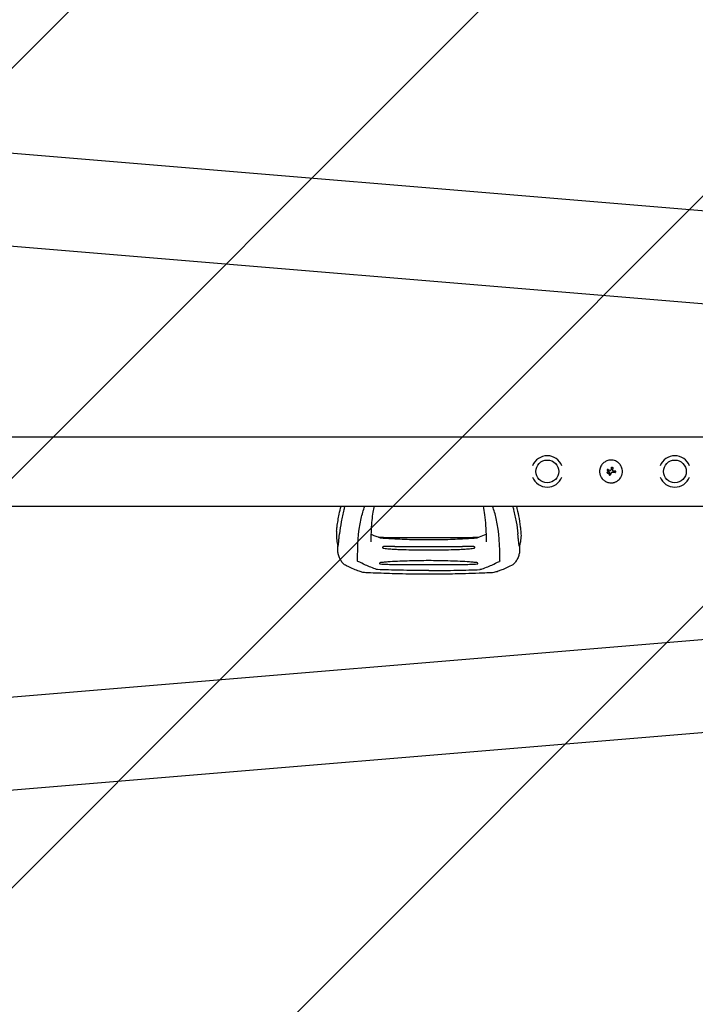
# Model space of a CAD drawing. Units: millimetres. Extents: x -1803 to 2703, y -2655 to 2655.
# Drawn here: x 450 to 1191, y -584 to 495 of the extents above; entities that cross this region are included whole.
import ezdxf

# ---------------------------------------------------------------- set-up
doc = ezdxf.new("R2010")
doc.units = ezdxf.units.MM
doc.header["$LTSCALE"] = 20
doc.linetypes.add('HIDDEN', pattern=[9.525, 6.35, -3.175])
doc.layers.add('2d', color=230, linetype='Continuous')
doc.layers.add('ASTMF3101-TrainingEnvelope_Hatch', color=222, linetype='HIDDEN')

msp = doc.modelspace()

# ---------------------------------------------------------------- hatches: boundary and pattern name
at = {"layer": 'ASTMF3101-TrainingEnvelope_Hatch'}
h = msp.add_hatch(dxfattribs=at)
h.set_pattern_fill('ANSI31', color=256, scale=100)
h.paths.add_polyline_path([(1750, 1740), (-1750, 1740), (-1750, -1740), (1750, -1740)])

# ---------------------------------------------------------------- linework, layer by layer
at = {"layer": '2d'}
for p, q in [((-1309.2, 494.3), (1891.5, 228.4)), ((-1314, 392.8), (1883.1, 127.2)), ((-1282.5, 38.1), (1712, 38.1)), ((1094.3, 1.7), (1094.3, 1.7)), ((1096.6, 0), (1096.6, 0)), ((1100.2, 1.4), (1100.2, 1.4)), ((1100.6, 3.9), (1100.6, 3.9)), ((1100.6, 3.8), (1100.6, 3.8)), ((1094.6, -1), (1094.6, -1)), ((1096.5, -1), (1096.5, -1)), ((1096.7, -3.6), (1096.7, -3.6)), ((1097.4, -1.5), (1097.4, -1.5)), ((1097.9, -3.9), (1097.9, -3.9)), ((1098.7, -1.9), (1098.7, -1.9)), ((1103.9, -0.3), (1103.9, -0.3)), ((-1282.5, -38), (1712, -38)), ((845, -72.3), (952.5, -72.3)), ((861.5, -82.1), (936, -82.1)), ((880.4, -101.9), (917.1, -101.9)), ((-1314, -392.8), (1883.1, -127.2)), ((-1309.2, -494.4), (1891.5, -228.4))]:
    msp.add_line(p, q, dxfattribs=at)
for centre in [(1028.8, 0), (1168.7, 0)]:
    msp.add_circle(centre, 12.5, dxfattribs=at)
for centre, radius, start, end in [((1028.8, 0), 17.2, 20.9857, 159.0143), ((1168.7, 0), 17.2, 20.9857, 159.0143), ((1028.8, 0), 17.2, 200.9857, 339.0143), ((1168.7, 0), 17.2, 200.9857, 339.0143), ((809.8, -96.5), 6.5, 222.3157, 240.6698), ((987.7, -96.5), 6.5, 299.3335, 317.6841)]:
    msp.add_arc(centre, radius, start, end, dxfattribs=at)
for centre, major_axis, ratio, start_param, end_param in [((1098.3, -0.8), (-35.3, 18.8), 0.000016, 4.76096, 4.815153), ((1098.9, 0.3), (35.5, -18.5), 0.000016, 1.606376, 1.673596), ((1097.1, -0.8), (17.5, -35.9), 0.000008, 1.551172, 1.594437), ((1097.1, -0.8), (17.3, -35.5), 0.000008, 1.550923, 1.594737), ((1098.4, 0), (-6.3, -39.5), 0.000003, 4.628631, 4.664453), ((1100, -0.2), (-6, -39.5), 0.000003, 4.625621, 4.671289), ((1098.7, 0.4), (-40, 0), 0.000018, 4.600564, 4.653506), ((1098.2, 0.2), (-14.9, -37.1), 0.000007, 4.765214, 4.805051), ((1099.4, -0.3), (-15.4, -36.9), 0.000007, 4.754762, 4.795217), ((1099.4, -0.3), (-15.2, -36.4), 0.000007, 4.755299, 4.795127), ((1098.7, -1), (40, 0), 0.000018, 1.45894, 1.539215), ((1098.7, -1), (39.5, 0), 0.000018, 1.457517, 1.538815)]:
    msp.add_ellipse(centre, major_axis=major_axis, ratio=ratio, start_param=start_param, end_param=end_param, dxfattribs=at)
for points, knots in [([(1098.7, 12.5), (1097.9, 12.5), (1097.1, 12.4), (1095.4, 12.1), (1094.7, 11.9), (1093.2, 11.2), (1092.4, 10.8), (1091.1, 9.9), (1090.4, 9.4), (1089.6, 8.6), (1089.3, 8.3), (1088.8, 7.6), (1088.5, 7.3), (1087.9, 6.3), (1087.5, 5.6), (1086.8, 4), (1086.6, 3.3), (1086.4, 2.1), (1086.3, 1.7), (1086.2, 0.8), (1086.2, 0.4), (1086.2, -0.4), (1086.2, -0.8), (1086.3, -1.6), (1086.4, -2), (1086.5, -2.9), (1086.6, -3.3), (1086.9, -4), (1087, -4.4), (1087.3, -5.2), (1087.5, -5.5), (1087.9, -6.3), (1088.1, -6.6), (1088.8, -7.6), (1089.3, -8.3), (1090.2, -9.1), (1090.5, -9.4), (1091.1, -9.9), (1091.4, -10.2), (1092.1, -10.6), (1092.4, -10.8), (1093.2, -11.2), (1093.5, -11.4), (1094.3, -11.7), (1094.7, -11.8), (1095.2, -12), (1095.4, -12.1), (1095.8, -12.2), (1096, -12.2), (1097.1, -12.4), (1097.9, -12.5), (1098.7, -12.5)], [0.5, 0.5, 0.5, 0.5, 0.53125, 0.53125, 0.5625, 0.5625, 0.59375, 0.59375, 0.625, 0.625, 0.640625, 0.640625, 0.65625, 0.65625, 0.6875, 0.6875, 0.71875, 0.71875, 0.734375, 0.734375, 0.75, 0.75, 0.765625, 0.765625, 0.78125, 0.78125, 0.796875, 0.796875, 0.8125, 0.8125, 0.828125, 0.828125, 0.84375, 0.84375, 0.875, 0.875, 0.890625, 0.890625, 0.90625, 0.90625, 0.921875, 0.921875, 0.9375, 0.9375, 0.953125, 0.953125, 0.9609375, 0.9609375, 0.96875, 0.96875, 1, 1, 1, 1]), ([(1098.7, -12.5), (1099.1, -12.5), (1099.5, -12.5), (1100.1, -12.4), (1100.3, -12.4), (1100.8, -12.3), (1101, -12.3), (1101.6, -12.2), (1102, -12.1), (1102.7, -11.8), (1103.1, -11.7), (1103.9, -11.4), (1104.3, -11.2), (1104.8, -10.9), (1105, -10.8), (1105.3, -10.6), (1105.5, -10.5), (1106.3, -9.9), (1107, -9.4), (1108.1, -8.3), (1108.6, -7.6), (1109.3, -6.6), (1109.5, -6.3), (1109.9, -5.5), (1110.1, -5.2), (1110.4, -4.4), (1110.5, -4), (1110.8, -3.3), (1110.9, -2.9), (1111.1, -1.6), (1111.2, -0.8), (1111.2, 0.8), (1111.1, 1.6), (1110.8, 3.3), (1110.6, 4), (1110.1, 5.2), (1109.9, 5.5), (1109.6, 6.1), (1109.5, 6.3), (1109.3, 6.6), (1109.2, 6.8), (1108.9, 7.3), (1108.6, 7.6), (1108.1, 8.3), (1107.8, 8.6), (1107, 9.4), (1106.3, 9.9), (1105, 10.8), (1104.3, 11.2), (1102.8, 11.9), (1102, 12.1), (1100.3, 12.4), (1099.5, 12.5), (1098.7, 12.5)], [0, 0, 0, 0, 0.015625, 0.015625, 0.0234375, 0.0234375, 0.03125, 0.03125, 0.046875, 0.046875, 0.0625, 0.0625, 0.078125, 0.078125, 0.0859375, 0.0859375, 0.09375, 0.09375, 0.125, 0.125, 0.15625, 0.15625, 0.171875, 0.171875, 0.1875, 0.1875, 0.203125, 0.203125, 0.21875, 0.21875, 0.25, 0.25, 0.28125, 0.28125, 0.3125, 0.3125, 0.328125, 0.328125, 0.3359375, 0.3359375, 0.34375, 0.34375, 0.359375, 0.359375, 0.375, 0.375, 0.40625, 0.40625, 0.4375, 0.4375, 0.46875, 0.46875, 0.5, 0.5, 0.5, 0.5]), ([(1095.2, 2.2), (1095.2, 2.3), (1095.1, 2.3), (1094.9, 2.3), (1094.8, 2.3), (1094.6, 2.2), (1094.5, 2.1), (1094.3, 1.8), (1094.3, 1.7), (1094.4, 1.3), (1094.5, 1.2), (1094.7, 1.1)], [0.000000224, 0.000000224, 0.000000224, 0.000000224, 0.000243334, 0.000243334, 0.000486444, 0.000486444, 0.000972665, 0.000972665, 0.001458885, 0.001458885, 0.001945106, 0.001945106, 0.001945106, 0.001945106]), ([(1096.6, 0), (1096.6, 0.1), (1096.6, 0.1), (1096.6, 0.1), (1096.6, 0.1), (1096.6, 0.1), (1096.6, 0.1)], [0.0000002194, 0.0000002194, 0.0000002194, 0.0000002194, 0.0000556971, 0.0000556971, 0.0000556971, 0.0001037569, 0.0001037569, 0.0001037569, 0.0001037569]), ([(1096.6, 0.1), (1096.6, 0.1), (1096.6, 0.1), (1096.6, 0.1), (1096.6, 0.1), (1096.6, 0.1), (1096.6, 0.1)], [0.00000022363, 0.00000022363, 0.00000022363, 0.00000022363, 0.00005572549, 0.00005572549, 0.00005572549, 0.00005946508, 0.00005946508, 0.00005946508, 0.00005946508]), ([(1097.6, 1), (1097.7, 0.9), (1097.9, 0.9), (1098.1, 1), (1098.2, 1), (1098.3, 1.1)], [0.0000002225, 0.0000002225, 0.0000002225, 0.0000002225, 0.0003881544, 0.0003881544, 0.0007760862, 0.0007760862, 0.0007760862, 0.0007760862]), ([(1098.3, 1.1), (1098.4, 1.2), (1098.5, 1.3), (1098.6, 1.5), (1098.7, 1.6), (1098.7, 1.7)], [0.0000002744, 0.0000002744, 0.0000002744, 0.0000002744, 0.0003676971, 0.0003676971, 0.0007351198, 0.0007351198, 0.0007351198, 0.0007351198]), ([(1099.1, 4), (1099.1, 4.1), (1099.1, 4.2), (1099.2, 4.4), (1099.3, 4.5), (1099.5, 4.6), (1099.7, 4.7), (1100.1, 4.7), (1100.3, 4.6), (1100.5, 4.3), (1100.6, 4.1), (1100.6, 3.9)], [0, 0, 0, 0, 0.000282695, 0.000282695, 0.000565391, 0.000565391, 0.001130781, 0.001130781, 0.001696172, 0.001696172, 0.002261563, 0.002261563, 0.002261563, 0.002261563]), ([(1100.2, 1.4), (1100.2, 1.3), (1100.2, 1.2), (1100.3, 0.9), (1100.3, 0.8), (1100.5, 0.7), (1100.6, 0.6), (1100.8, 0.5), (1100.9, 0.4), (1101.1, 0.4)], [0.0000002, 0.0000002, 0.0000002, 0.0000002, 0.000366055, 0.000366055, 0.000731911, 0.000731911, 0.001097767, 0.001097767, 0.001463622, 0.001463622, 0.001463622, 0.001463622]), ([(1103.9, -0.3), (1103.9, -0.2), (1103.9, -0.1), (1103.8, 0.1), (1103.8, 0.2), (1103.6, 0.4), (1103.4, 0.4), (1103.2, 0.4)], [0.001171678, 0.001171678, 0.001171678, 0.001171678, 0.001464417, 0.001464417, 0.001757156, 0.001757156, 0.002342634, 0.002342634, 0.002342634, 0.002342634]), ([(1096.5, -1), (1096.5, -0.9), (1096.5, -0.7), (1096.4, -0.5), (1096.3, -0.4), (1096.1, -0.2), (1096, -0.2), (1095.8, -0.1), (1095.7, 0), (1095.3, 0), (1095, -0.1), (1094.8, -0.4), (1094.7, -0.5), (1094.6, -0.7), (1094.6, -0.9), (1094.6, -1)], [0.00374523, 0.00374523, 0.00374523, 0.00374523, 0.004120439, 0.004120439, 0.004495648, 0.004495648, 0.004870857, 0.004870857, 0.005246066, 0.005246066, 0.005996483, 0.005996483, 0.006371692, 0.006371692, 0.006746901, 0.006746901, 0.006746901, 0.006746901]), ([(1095.2, -1.9), (1095.2, -1.9), (1095.2, -1.9), (1095.1, -1.8), (1095, -1.8), (1094.8, -1.6), (1094.7, -1.5), (1094.6, -1.2), (1094.6, -1.1), (1094.6, -1)], [0.004079352, 0.004079352, 0.004079352, 0.004079352, 0.004130875, 0.004130875, 0.004506239, 0.004506239, 0.004881602, 0.004881602, 0.005256966, 0.005256966, 0.005256966, 0.005256966]), ([(1094.6, -1), (1094.6, -1.1), (1094.6, -1.2), (1094.7, -1.5), (1094.8, -1.6), (1095, -1.8), (1095.1, -1.8), (1095.3, -1.9), (1095.4, -2), (1095.7, -2), (1095.8, -1.9), (1096, -1.8), (1096.1, -1.8), (1096.3, -1.6), (1096.4, -1.5), (1096.5, -1.2), (1096.5, -1.1), (1096.5, -1)], [0.000741504, 0.000741504, 0.000741504, 0.000741504, 0.00111697, 0.00111697, 0.001492435, 0.001492435, 0.001867901, 0.001867901, 0.002243367, 0.002243367, 0.002618833, 0.002618833, 0.002994299, 0.002994299, 0.003369764, 0.003369764, 0.00374523, 0.00374523, 0.00374523, 0.00374523]), ([(1095.6, -2), (1095.6, -2), (1095.6, -2), (1095.5, -2), (1095.5, -2), (1095.5, -2)], [0.00373064374, 0.00373064374, 0.00373064374, 0.00373064374, 0.00375551118, 0.00375551118, 0.00380958883, 0.00380958883, 0.00380958883, 0.00380958883]), ([(1096, -1.8), (1096, -1.9), (1095.9, -1.9), (1095.9, -1.9), (1095.9, -1.9), (1095.9, -1.9)], [0.003287357, 0.003287357, 0.003287357, 0.003287357, 0.0033801474, 0.0033801474, 0.0034078431, 0.0034078431, 0.0034078431, 0.0034078431]), ([(1096.5, -1), (1096.5, -1.1), (1096.5, -1.2), (1096.4, -1.5), (1096.3, -1.6), (1096.2, -1.7), (1096.2, -1.7), (1096.2, -1.7)], [0.0022540561, 0.0022540561, 0.0022540561, 0.0022540561, 0.0026294199, 0.0026294199, 0.0030047837, 0.0030047837, 0.0030731213, 0.0030731213, 0.0030731213, 0.0030731213]), ([(1097.9, -3.9), (1097.9, -4), (1097.8, -4), (1097.7, -4.1), (1097.6, -4.2), (1097.4, -4.3), (1097.2, -4.3), (1096.9, -4.2), (1096.8, -4), (1096.7, -3.7), (1096.7, -3.6), (1096.7, -3.4)], [0, 0, 0, 0, 0.000244994, 0.000244994, 0.000489988, 0.000489988, 0.000979976, 0.000979976, 0.001469963, 0.001469963, 0.001959951, 0.001959951, 0.001959951, 0.001959951]), ([(1096.7, -3.7), (1096.7, -3.7), (1096.7, -3.7), (1096.7, -3.8), (1096.7, -3.8), (1096.7, -3.8)], [0.00030539083, 0.00030539083, 0.00030539083, 0.00030539083, 0.00034388034, 0.00034388034, 0.00038480068, 0.00038480068, 0.00038480068, 0.00038480068]), ([(1096.8, -4), (1096.8, -4), (1096.8, -4), (1096.9, -4.1), (1097, -4.2), (1097, -4.2)], [0.000650319, 0.000650319, 0.000650319, 0.000650319, 0.0006877607, 0.0006877607, 0.0009352968, 0.0009352968, 0.0009352968, 0.0009352968]), ([(1097.1, -4.2), (1097.1, -4.2), (1097.1, -4.2), (1097.2, -4.3), (1097.4, -4.3), (1097.5, -4.2)], [0.0009945945, 0.0009945945, 0.0009945945, 0.0009945945, 0.001031641, 0.001031641, 0.0013755213, 0.0013755213, 0.0013755213, 0.0013755213]), ([(1097.7, -4.2), (1097.7, -4.1), (1097.7, -4.1), (1097.8, -4.1), (1097.8, -4.1), (1097.8, -4)], [0.001590905, 0.001590905, 0.001590905, 0.001590905, 0.0016680652, 0.0016680652, 0.0017653248, 0.0017653248, 0.0017653248, 0.0017653248]), ([(1100, -1), (1099.8, -1), (1099.7, -1.1), (1099.5, -1.1), (1099.3, -1.2), (1099, -1.4), (1098.8, -1.6), (1098.7, -1.9)], [0.000000197, 0.000000197, 0.000000197, 0.000000197, 0.000385736, 0.000385736, 0.000771274, 0.000771274, 0.001542351, 0.001542351, 0.001542351, 0.001542351]), ([(1103.2, -1), (1103.3, -1), (1103.4, -1), (1103.5, -1), (1103.6, -0.9), (1103.8, -0.7), (1103.9, -0.5), (1103.9, -0.3)], [0.000000198, 0.000000198, 0.000000198, 0.000000198, 0.000293068, 0.000293068, 0.000585938, 0.000585938, 0.001171678, 0.001171678, 0.001171678, 0.001171678]), ([(797.8, -65.3), (797.9, -63.7), (798.1, -62.2), (798.9, -56), (799.7, -51.4), (801.2, -43.8), (801.9, -40.9), (802.6, -38)], [0, 0, 0, 0, 10.000097, 10.000097, 39.830753, 39.830753, 58.45518, 58.45518, 58.45518, 58.45518]), ([(806.7, -38), (806.3, -39.4), (806, -40.7), (805.1, -44.2), (804.6, -46.3), (803.6, -50.7), (803.2, -52.9), (802, -59.5), (801.4, -63.9), (800.9, -68.3)], [0.04860248, 0.04860248, 0.04860248, 0.04860248, 0.0571489, 0.0571489, 0.07143613, 0.07143613, 0.08572335, 0.08572335, 0.1142978, 0.1142978, 0.1142978, 0.1142978]), ([(820.7, -97.9), (820.9, -82.4), (821.2, -62.3), (827.1, -42.5), (828.6, -38)], [0.0040168, 0.0040168, 0.0040168, 0.0040168, 0.5601313, 0.7237665, 0.7237665, 0.7237665, 0.7237665]), ([(838.8, -38), (838.3, -40.2), (837.9, -42.4), (837.1, -47.5), (836.7, -50.5), (836.1, -56.9), (835.8, -60.3), (835.5, -67.6), (835.4, -71.5), (835.3, -76), (835.2, -76.6), (835.2, -77.1)], [33.407642, 33.407642, 33.407642, 33.407642, 49.5948, 49.5948, 71.263009, 71.263009, 94.671853, 94.671853, 120.454988, 120.454988, 123.829677, 123.829677, 123.829677, 123.829677]), ([(962.3, -77.1), (962.2, -75.5), (962.2, -74), (962, -67.9), (961.9, -63.5), (961.3, -55.2), (960.9, -51.3), (959.9, -44.3), (959.4, -41.1), (958.7, -38)], [0, 0, 0, 0, 10.000101, 10.000101, 39.63584, 39.63584, 66.998804, 66.998804, 90.411374, 90.411374, 90.411374, 90.411374]), ([(976.8, -97.9), (976.6, -82.4), (976.3, -62.3), (970.4, -42.5), (968.9, -38)], [0.0040164, 0.0040164, 0.0040164, 0.0040164, 0.5600751, 0.7237226, 0.7237226, 0.7237226, 0.7237226]), ([(990.8, -38), (991.2, -39.4), (991.5, -40.7), (992.4, -44.2), (992.9, -46.3), (993.9, -50.7), (994.3, -52.9), (995.5, -59.5), (996.1, -63.9), (996.6, -68.3)], [0.04860248, 0.04860248, 0.04860248, 0.04860248, 0.0571489, 0.0571489, 0.07143613, 0.07143613, 0.08572335, 0.08572335, 0.1142978, 0.1142978, 0.1142978, 0.1142978]), ([(994.9, -38), (995.8, -41.6), (996.6, -45.2), (998.1, -52.7), (998.7, -56.7), (999.4, -62.2), (999.6, -63.7), (999.7, -65.3)], [56.189762, 56.189762, 56.189762, 56.189762, 79.181395, 79.181395, 104.702778, 104.702778, 114.649546, 114.649546, 114.649546, 114.649546]), ([(797.8, -65.3), (797.6, -66.4), (797.6, -67.5), (797.5, -69.7), (797.5, -70.8), (797.6, -73), (797.7, -74.1), (798.1, -76.3), (798.3, -77.4), (798.7, -79.6), (799, -80.7), (799.4, -81.8)], [3.0909096, 3.0909096, 3.0909096, 3.0909096, 3.1292572, 3.1292572, 3.1676048, 3.1676048, 3.2059524, 3.2059524, 3.2443, 3.2443, 3.2826476, 3.2826476, 3.2826476, 3.2826476]), ([(799.4, -81.8), (799.4, -81.8), (799.4, -81.8), (799.4, -81.9), (799.4, -81.8), (799.5, -81.8), (799.5, -81.7), (799.5, -81.5), (799.5, -81.4), (799.6, -81.1), (799.6, -80.9), (799.7, -80.4), (799.7, -80.1), (799.8, -79.3), (799.9, -78.7), (800, -77.5), (800.1, -76.9), (800.3, -74.9), (800.4, -73.6), (800.7, -70.9), (800.8, -69.6), (800.9, -68.3)], [0.03576109, 0.03576109, 0.03576109, 0.03576109, 0.03602546, 0.03602546, 0.03711714, 0.03711714, 0.03820882, 0.03820882, 0.0393005, 0.0393005, 0.04148386, 0.04148386, 0.04366722, 0.04366722, 0.04803395, 0.04803395, 0.05240067, 0.05240067, 0.06113411, 0.06113411, 0.06986756, 0.06986756, 0.06986756, 0.06986756]), ([(835.5, -68.7), (836.5, -69.1), (837.5, -69.6), (840.1, -70.6), (841.7, -71.2), (843.2, -71.8)], [11.043389, 11.043389, 11.043389, 11.043389, 15.529243, 15.529243, 21.606484, 21.606484, 21.606484, 21.606484]), ([(844.2, -72), (847.5, -72.1), (850.9, -72.2), (855, -72.3), (855.7, -72.3), (856.5, -72.3)], [0, 0, 0, 0, 10.000004, 10.000004, 12.305838, 12.305838, 12.305838, 12.305838]), ([(845, -72.3), (844.9, -72.3), (844.9, -72.4), (844.9, -72.4), (844.9, -72.4), (845, -72.4), (845, -72.5), (845.1, -72.5), (845.2, -72.5), (845.4, -72.6), (845.6, -72.6), (846, -72.7), (846.1, -72.7), (846.3, -72.7)], [0.000823712, 0.000823712, 0.000823712, 0.000823712, 0.001095729, 0.001095729, 0.001367746, 0.001367746, 0.001639763, 0.001639763, 0.00191178, 0.00191178, 0.002455815, 0.002455815, 0.002999849, 0.002999849, 0.002999849, 0.002999849]), ([(846.3, -72.7), (847.2, -72.8), (848, -72.9), (849.7, -73), (850.5, -73), (853.1, -73.2), (854.8, -73.3), (856.5, -73.4)], [0.00136782, 0.00136782, 0.00136782, 0.00136782, 0.00391959, 0.00391959, 0.00647135, 0.00647135, 0.01157489, 0.01157489, 0.01157489, 0.01157489]), ([(856.5, -73.4), (860, -73.6), (863.5, -73.8), (870.6, -74.1), (874.1, -74.3), (884.7, -74.6), (891.7, -74.6), (898.8, -74.7)], [0, 0, 0, 0, 0.01057432, 0.01057432, 0.02114864, 0.02114864, 0.04229729, 0.04229729, 0.04229729, 0.04229729]), ([(898.8, -74.7), (905.8, -74.6), (912.8, -74.6), (923.4, -74.3), (926.9, -74.1), (934, -73.8), (937.5, -73.6), (941, -73.4)], [0, 0, 0, 0, 0.02115048, 0.02115048, 0.03172571, 0.03172571, 0.04230095, 0.04230095, 0.04230095, 0.04230095]), ([(941, -73.4), (942.7, -73.3), (944.4, -73.2), (947, -73), (947.8, -73), (949.5, -72.9), (950.3, -72.8), (951.2, -72.7)], [0, 0, 0, 0, 0.00510531, 0.00510531, 0.00765796, 0.00765796, 0.01021061, 0.01021061, 0.01021061, 0.01021061]), ([(951.2, -72.7), (951.4, -72.7), (951.5, -72.7), (951.9, -72.6), (952.1, -72.6), (952.3, -72.5), (952.4, -72.5), (952.5, -72.5), (952.5, -72.4), (952.6, -72.4), (952.6, -72.4), (952.6, -72.4), (952.6, -72.3), (952.5, -72.3)], [0, 0, 0, 0, 0.000543862, 0.000543862, 0.001087723, 0.001087723, 0.001359654, 0.001359654, 0.001631585, 0.001631585, 0.001903516, 0.001903516, 0.002175447, 0.002175447, 0.002175447, 0.002175447]), ([(954.3, -71.8), (956.8, -70.8), (959.4, -69.8), (961.8, -68.8), (961.9, -68.8), (962, -68.7)], [0, 0, 0, 0, 10.013551, 10.013551, 10.533423, 10.533423, 10.533423, 10.533423]), ([(998.1, -81.8), (998.1, -81.8), (998.1, -81.8), (998.1, -81.9), (998.1, -81.8), (998, -81.8), (998, -81.7), (998, -81.5), (998, -81.4), (997.9, -81.1), (997.9, -80.9), (997.8, -80.4), (997.8, -80.1), (997.7, -79.3), (997.6, -78.7), (997.5, -77.5), (997.4, -76.9), (997.2, -74.9), (997.1, -73.6), (996.8, -70.9), (996.7, -69.6), (996.6, -68.3)], [0.03576156, 0.03576156, 0.03576156, 0.03576156, 0.03602614, 0.03602614, 0.03711784, 0.03711784, 0.03820954, 0.03820954, 0.03930124, 0.03930124, 0.04148465, 0.04148465, 0.04366805, 0.04366805, 0.04803485, 0.04803485, 0.05240166, 0.05240166, 0.06113527, 0.06113527, 0.06986888, 0.06986888, 0.06986888, 0.06986888]), ([(999.7, -65.3), (999.9, -66.4), (999.9, -67.5), (1000, -69.7), (1000, -70.8), (999.9, -73), (999.8, -74.1), (999.4, -76.3), (999.2, -77.4), (998.8, -79.6), (998.5, -80.7), (998.1, -81.8)], [6.2325023, 6.2325023, 6.2325023, 6.2325023, 6.2708504, 6.2708504, 6.3091985, 6.3091985, 6.3475466, 6.3475466, 6.3858946, 6.3858946, 6.4242427, 6.4242427, 6.4242427, 6.4242427]), ([(805, -100.9), (804, -99.8), (803.2, -98.7), (801.7, -96.2), (801, -94.9), (800, -92.2), (799.6, -90.8), (799.1, -88), (799, -86.5), (799, -84.6), (799.1, -84.1), (799.1, -83.7)], [0, 0, 0, 0, 4.773651, 4.773651, 9.539794, 9.539794, 14.269111, 14.269111, 19.001396, 19.001396, 20.423021, 20.423021, 20.423021, 20.423021]), ([(849.5, -82.4), (849.3, -82.4), (849.2, -82.4), (848.9, -82.5), (848.7, -82.5), (848.5, -82.6), (848.4, -82.7), (848.2, -82.9), (848.2, -83), (848.2, -83.2), (848.2, -83.3), (848.2, -83.4), (848.2, -83.5), (848.3, -83.6), (848.4, -83.7), (848.5, -83.8), (848.6, -83.8), (848.7, -83.9), (848.9, -84), (849.2, -84.1), (849.3, -84.1), (849.5, -84.1)], [0, 0, 0, 0, 0.000447989, 0.000447989, 0.000895977, 0.000895977, 0.001343966, 0.001343966, 0.001791954, 0.001791954, 0.002015949, 0.002015949, 0.002239943, 0.002239943, 0.002463937, 0.002463937, 0.002687932, 0.002687932, 0.00313592, 0.00313592, 0.003583909, 0.003583909, 0.003583909, 0.003583909]), ([(861.5, -82.1), (859.5, -82.1), (857.5, -82.1), (854.5, -82.2), (853.5, -82.2), (851.5, -82.3), (850.5, -82.3), (849.5, -82.4)], [0.03722558, 0.03722558, 0.03722558, 0.03722558, 0.04330055, 0.04330055, 0.04633804, 0.04633804, 0.04937553, 0.04937553, 0.04937553, 0.04937553]), ([(849.5, -84.1), (850.5, -84.3), (851.5, -84.4), (853.5, -84.6), (854.6, -84.7), (857.6, -85), (859.7, -85.1), (863.8, -85.3), (865.9, -85.4), (870, -85.6), (872, -85.6), (878.2, -85.8), (882.3, -85.8), (890.5, -85.9), (894.6, -85.9), (898.8, -85.9)], [0.00194921, 0.00194921, 0.00194921, 0.00194921, 0.00503526, 0.00503526, 0.00812131, 0.00812131, 0.01429342, 0.01429342, 0.02046552, 0.02046552, 0.02663762, 0.02663762, 0.03898182, 0.03898182, 0.05132602, 0.05132602, 0.05132602, 0.05132602]), ([(898.8, -85.9), (902.9, -85.9), (907, -85.9), (915.2, -85.8), (919.3, -85.8), (925.5, -85.6), (927.5, -85.6), (931.7, -85.4), (933.7, -85.3), (937.8, -85.1), (939.9, -85), (942.9, -84.7), (944, -84.6), (946, -84.4), (947, -84.3), (948, -84.1)], [0, 0, 0, 0, 0.0123439, 0.0123439, 0.02468779, 0.02468779, 0.03085974, 0.03085974, 0.03703169, 0.03703169, 0.04320364, 0.04320364, 0.04628961, 0.04628961, 0.04937559, 0.04937559, 0.04937559, 0.04937559]), ([(948, -82.4), (947, -82.3), (946, -82.3), (944, -82.2), (943, -82.2), (940, -82.1), (938, -82.1), (936, -82.1)], [0.00194915, 0.00194915, 0.00194915, 0.00194915, 0.00498553, 0.00498553, 0.00802192, 0.00802192, 0.01409468, 0.01409468, 0.01409468, 0.01409468]), ([(948, -84.1), (948.2, -84.1), (948.3, -84.1), (948.6, -84), (948.8, -83.9), (949, -83.8), (949.1, -83.7), (949.3, -83.4), (949.3, -83.3), (949.3, -83.1), (949.3, -83), (949.3, -82.9), (949.3, -82.9), (949.2, -82.8), (949.1, -82.7), (949, -82.6), (948.9, -82.6), (948.8, -82.5), (948.6, -82.5), (948.3, -82.4), (948.2, -82.4), (948, -82.4)], [0, 0, 0, 0, 0.000447979, 0.000447979, 0.000895959, 0.000895959, 0.001343938, 0.001343938, 0.001791917, 0.001791917, 0.002015907, 0.002015907, 0.002239897, 0.002239897, 0.002463886, 0.002463886, 0.002687876, 0.002687876, 0.003135855, 0.003135855, 0.003583835, 0.003583835, 0.003583835, 0.003583835]), ([(998.4, -83.5), (998.5, -85), (998.5, -86.5), (998.2, -89.4), (997.9, -90.8), (997, -93.6), (996.5, -94.9), (995.1, -97.5), (994.3, -98.7), (993.1, -100.2), (992.8, -100.6), (992.5, -100.9)], [0, 0, 0, 0, 4.751124, 4.751124, 9.524862, 9.524862, 14.261415, 14.261415, 18.989224, 18.989224, 20.615431, 20.615431, 20.615431, 20.615431]), ([(822.6, -109.4), (820.5, -108.7), (818.5, -107.9), (814.4, -106.2), (812.3, -105.2), (809.1, -103.6), (807.8, -102.9), (806.6, -102.2)], [0, 0, 0, 0, 7.746224, 7.746224, 16.083259, 16.083259, 21.667874, 21.667874, 21.667874, 21.667874]), ([(821.2, -98.5), (821.1, -98.4), (820.9, -98.3), (820.8, -98.1), (820.7, -98), (820.7, -97.9)], [0, 0, 0, 0, 0.000675788, 0.000675788, 0.001351576, 0.001351576, 0.001351576, 0.001351576]), ([(841.6, -107.4), (837.5, -105.8), (830.2, -103.1), (823.9, -99.9), (821.2, -98.5)], [0.0194324, 0.0194324, 0.0194324, 0.0194324, 0.5596034, 0.9758426, 0.9758426, 0.9758426, 0.9758426]), ([(842.6, -107.6), (842.4, -107.6), (842.2, -107.5), (841.9, -107.5), (841.7, -107.4), (841.6, -107.4)], [0, 0, 0, 0, 0.000547622, 0.000547622, 0.001095243, 0.001095243, 0.001095243, 0.001095243]), ([(898.8, -108.6), (888.2, -108.5), (869.5, -108.5), (850.7, -107.8), (842.6, -107.6)], [0, 0, 0, 0, 0.5598015, 0.9900486, 0.9900486, 0.9900486, 0.9900486]), ([(846.3, -99.8), (846.1, -99.9), (845.8, -99.9), (845.5, -100.1), (845.4, -100.2), (845.2, -100.3), (845.1, -100.4), (845, -100.5), (844.9, -100.6), (844.9, -100.7), (844.9, -100.8), (844.9, -100.9), (844.9, -100.9), (845, -101), (845, -101.1), (845.1, -101.2), (845.3, -101.2), (845.5, -101.3), (845.6, -101.3), (845.7, -101.3)], [0, 0, 0, 0, 0.000749172, 0.000749172, 0.001123758, 0.001123758, 0.001498344, 0.001498344, 0.001685637, 0.001685637, 0.00187293, 0.00187293, 0.002060223, 0.002060223, 0.002247516, 0.002247516, 0.002622101, 0.002622101, 0.002996687, 0.002996687, 0.002996687, 0.002996687]), ([(845.7, -101.3), (846.8, -101.4), (847.9, -101.5), (850.1, -101.6), (851.2, -101.6), (854.6, -101.8), (856.8, -101.8), (863.4, -101.9), (867.8, -101.9), (875, -101.9), (877.7, -101.9), (880.4, -101.9)], [0.00115878, 0.00115878, 0.00115878, 0.00115878, 0.0044743, 0.0044743, 0.00778982, 0.00778982, 0.01442087, 0.01442087, 0.02768296, 0.02768296, 0.03588916, 0.03588916, 0.03588916, 0.03588916]), ([(856.5, -99), (854.8, -99.1), (853.1, -99.2), (850.5, -99.4), (849.7, -99.5), (848, -99.7), (847.2, -99.7), (846.3, -99.8)], [0, 0, 0, 0, 0.00510495, 0.00510495, 0.00765743, 0.00765743, 0.0102099, 0.0102099, 0.0102099, 0.0102099]), ([(898.8, -97.7), (891.7, -97.8), (884.7, -97.9), (874.1, -98.2), (870.6, -98.3), (863.5, -98.6), (860, -98.8), (856.5, -99)], [0, 0, 0, 0, 0.0211508, 0.0211508, 0.0317262, 0.0317262, 0.04230161, 0.04230161, 0.04230161, 0.04230161]), ([(941, -99), (937.5, -98.8), (934, -98.6), (926.9, -98.3), (923.4, -98.2), (912.8, -97.9), (905.8, -97.8), (898.8, -97.7)], [0, 0, 0, 0, 0.01057416, 0.01057416, 0.02114832, 0.02114832, 0.04229664, 0.04229664, 0.04229664, 0.04229664]), ([(898.8, -108.6), (909.3, -108.5), (928, -108.5), (946.8, -107.8), (954.9, -107.6)], [0, 0, 0, 0, 0.5598861, 0.9900517, 0.9900517, 0.9900517, 0.9900517]), ([(917.1, -101.9), (919.8, -101.9), (922.5, -101.9), (929.7, -101.9), (934.1, -101.9), (940.7, -101.8), (942.9, -101.8), (946.3, -101.6), (947.4, -101.6), (949.6, -101.5), (950.7, -101.4), (951.8, -101.3)], [0.01832288, 0.01832288, 0.01832288, 0.01832288, 0.02652936, 0.02652936, 0.03979404, 0.03979404, 0.04642638, 0.04642638, 0.04974255, 0.04974255, 0.05305872, 0.05305872, 0.05305872, 0.05305872]), ([(951.2, -99.8), (950.3, -99.7), (949.5, -99.7), (947.8, -99.5), (947, -99.4), (944.4, -99.2), (942.7, -99.1), (941, -99)], [0.00136776, 0.00136776, 0.00136776, 0.00136776, 0.0039197, 0.0039197, 0.00647165, 0.00647165, 0.01157554, 0.01157554, 0.01157554, 0.01157554]), ([(951.8, -101.3), (951.9, -101.3), (952, -101.3), (952.2, -101.2), (952.4, -101.2), (952.5, -101.1), (952.5, -101), (952.6, -100.9), (952.6, -100.9), (952.6, -100.8), (952.6, -100.7), (952.6, -100.6), (952.5, -100.5), (952.4, -100.4), (952.3, -100.3), (952.1, -100.2), (952, -100.1), (951.7, -99.9), (951.4, -99.9), (951.2, -99.8)], [0, 0, 0, 0, 0.000374975, 0.000374975, 0.000749951, 0.000749951, 0.000937438, 0.000937438, 0.001124926, 0.001124926, 0.001312413, 0.001312413, 0.001499901, 0.001499901, 0.001874876, 0.001874876, 0.002249852, 0.002249852, 0.002999802, 0.002999802, 0.002999802, 0.002999802]), ([(955.9, -107.4), (955.8, -107.4), (955.6, -107.5), (955.3, -107.5), (955.1, -107.6), (954.9, -107.6)], [0, 0, 0, 0, 0.000547601, 0.000547601, 0.001095202, 0.001095202, 0.001095202, 0.001095202]), ([(955.9, -107.4), (960, -105.8), (967.3, -103.1), (973.6, -99.9), (976.3, -98.5)], [0.0194398, 0.0194398, 0.0194398, 0.0194398, 0.5597529, 0.9758523, 0.9758523, 0.9758523, 0.9758523]), ([(990.9, -102.2), (989, -103.3), (986.9, -104.4), (982.8, -106.3), (980.9, -107.1), (977.6, -108.4), (976.3, -108.9), (974.9, -109.4)], [0, 0, 0, 0, 8.916716, 8.916716, 16.727613, 16.727613, 21.666491, 21.666491, 21.666491, 21.666491]), ([(976.8, -97.9), (976.8, -98), (976.7, -98.1), (976.6, -98.3), (976.4, -98.4), (976.3, -98.5)], [0, 0, 0, 0, 0.000676172, 0.000676172, 0.001352344, 0.001352344, 0.001352344, 0.001352344]), ([(829.9, -111), (828.8, -111), (827.6, -110.8), (825.2, -110.3), (823.9, -109.9), (822.6, -109.4)], [0, 0, 0, 0, 4.011991, 4.011991, 8.71681, 8.71681, 8.71681, 8.71681]), ([(898.7, -112.6), (895.4, -112.6), (892, -112.6), (878.7, -112.5), (868.7, -112.3), (850.7, -111.8), (842.8, -111.5), (833.2, -111.1), (831.5, -111.1), (829.9, -111)], [0, 0, 0, 0, 10.000005, 10.000005, 40.004285, 40.004285, 64.011606, 64.011606, 68.919801, 68.919801, 68.919801, 68.919801]), ([(967.6, -111), (964.3, -111.1), (961, -111.3), (947.7, -111.8), (937.7, -112.1), (920.1, -112.5), (912.4, -112.5), (902.8, -112.6), (900.8, -112.6), (898.8, -112.6)], [0, 0, 0, 0, 10.000003, 10.000003, 40.005836, 40.005836, 62.890202, 62.890202, 68.920517, 68.920517, 68.920517, 68.920517]), ([(974.9, -109.4), (973.3, -110), (971.7, -110.4), (969.3, -110.9), (968.4, -111), (967.6, -111)], [0, 0, 0, 0, 5.739176, 5.739176, 8.714155, 8.714155, 8.714155, 8.714155])]:
    msp.add_open_spline(points, degree=3, knots=knots, dxfattribs=at)
for points in [[(1096.6, 0.1), (1096.6, 0.1), (1096.6, 0), (1096.6, 0)], [(1098.7, 1.7), (1098.7, 1.8), (1098.7, 1.9), (1098.7, 1.9)], [(1099.1, 4), (1099, 3.8), (1099, 3.6), (1099, 3.3)], [(1100.6, 3.8), (1100.5, 3.6), (1100.5, 3.4), (1100.5, 3.2)], [(1100.6, 3.9), (1100.6, 3.9), (1100.6, 3.8), (1100.6, 3.8)], [(1096.8, -3.2), (1096.8, -3.3), (1096.8, -3.3), (1096.7, -3.4)], [(1097.4, -1.6), (1097.4, -1.6), (1097.4, -1.6), (1097.4, -1.5)], [(1097.4, -1.5), (1097.4, -1.6), (1097.4, -1.6), (1097.4, -1.6)], [(1097.4, -1.8), (1097.4, -1.7), (1097.4, -1.7), (1097.4, -1.6)], [(1097.5, -4.2), (1097.5, -4.2), (1097.5, -4.2), (1097.5, -4.2)], [(1098.1, -3.3), (1098.1, -3.5), (1098, -3.7), (1097.9, -3.9)], [(1097.9, -3.9), (1098, -3.7), (1098.1, -3.5), (1098.1, -3.3)], [(1097.9, -3.9), (1097.9, -3.9), (1097.9, -3.9), (1097.9, -3.9)], [(1098.7, -1.9), (1098.7, -1.9), (1098.8, -1.8), (1098.8, -1.8)], [(1099.3, -1.2), (1099.3, -1.2), (1099.3, -1.2), (1099.3, -1.2)], [(843.2, -71.8), (843.5, -71.9), (843.9, -72), (844.2, -72)], [(941, -72.3), (945.1, -72.2), (949.2, -72.1), (953.3, -72)], [(953.3, -72), (953.6, -72), (954, -71.9), (954.3, -71.8)], [(799.1, -83.5), (799.1, -82.8), (799.2, -82.1), (799.2, -81.4)], [(799.1, -83.5), (799.1, -83.5), (799.1, -83.5), (799.1, -83.5)], [(962.3, -77.1), (962.3, -77.1), (962.3, -77.1), (962.3, -77.1)], [(998.3, -81.4), (998.3, -82.1), (998.4, -82.8), (998.4, -83.5)], [(998.4, -83.5), (998.4, -83.5), (998.4, -83.5), (998.4, -83.5)], [(829.9, -111), (829.9, -111), (829.9, -111), (829.9, -111)], [(898.7, -112.6), (898.7, -112.6), (898.7, -112.6), (898.7, -112.6)], [(898.8, -112.6), (898.8, -112.6), (898.7, -112.6), (898.7, -112.6)], [(898.8, -112.6), (898.8, -112.6), (898.8, -112.6), (898.8, -112.6)], [(967.6, -111), (967.6, -111), (967.6, -111), (967.6, -111)]]:
    msp.add_open_spline(points, degree=3, dxfattribs=at)

doc.saveas('drawing.dxf')
